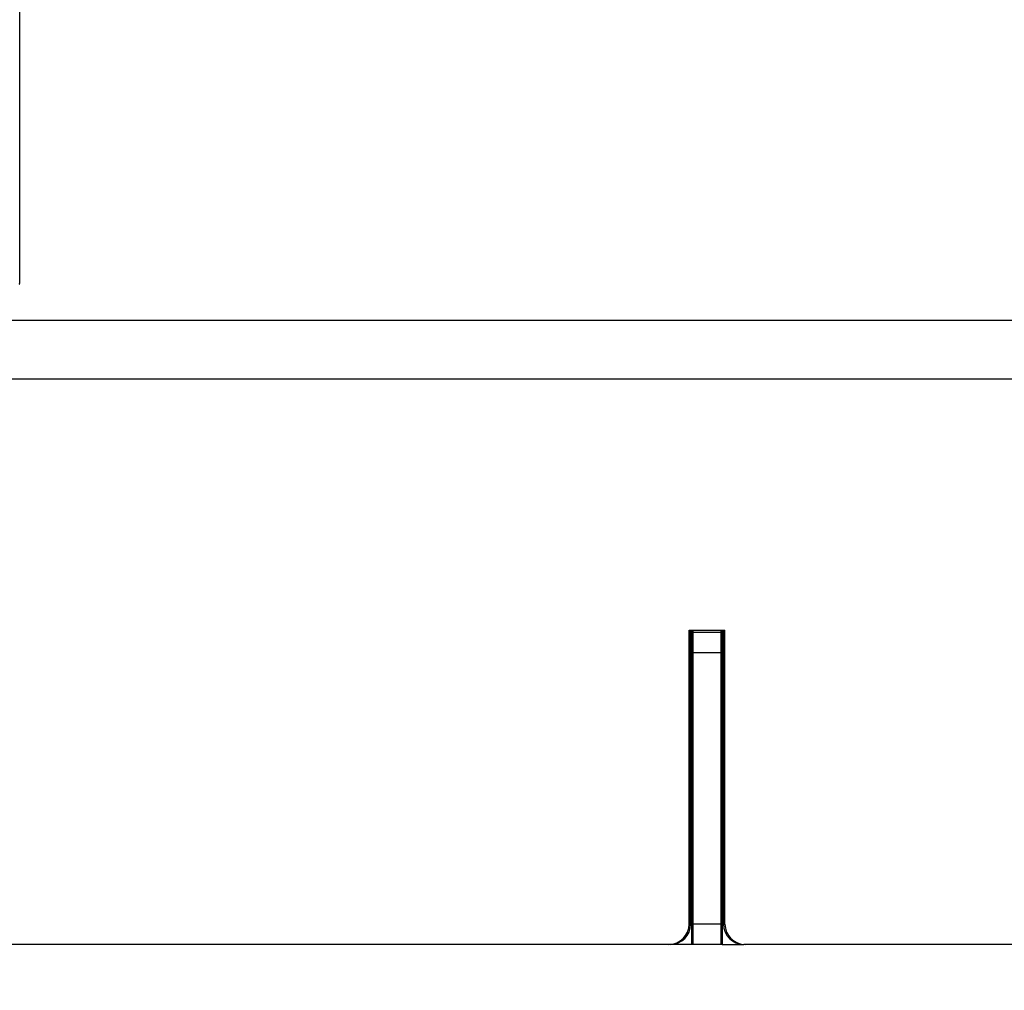
# Model space of a CAD drawing. Units: inches. Extents: x 0 to 221, y 0 to 153.
# Drawn here: x 27 to 33, y 30 to 36 of the extents above; entities that cross this region are included whole.
import ezdxf
from ezdxf import colors
from ezdxf.entities.mleader import LeaderData, LeaderLine
from ezdxf.math import Vec2, Vec3

# ---------------------------------------------------------------- set-up
doc = ezdxf.new("R2010")
doc.units = ezdxf.units.IN
doc.header["$LTSCALE"] = 1.87
doc.header["$MEASUREMENT"] = 0
doc.layers.get('0').update_dxf_attribs({"linetype": 'CONTINUOUS'})
doc.styles.get("Standard").update_dxf_attribs({"font": 'trium.ttf'})

msp = doc.modelspace()

# ---------------------------------------------------------------- linework, layer by layer
for p, q in [((26.9804, 34.3671), (26.9804, 63.9771)), ((49.0054, 34.1271), (11.5604, 34.1271)), ((51.2029, 33.7521), (11.5679, 33.7521)), ((31.2704, 32.1421), (31.5004, 32.1421)), ((31.2704, 30.2571), (31.2704, 32.1421)), ((31.2804, 30.2571), (31.2804, 32.1421)), ((31.2854, 32.1421), (31.2854, 30.1271)), ((31.4829, 32.1271), (31.2854, 32.1271)), ((31.2954, 32.1421), (31.2954, 30.1271)), ((31.4729, 32.1421), (31.4729, 30.1271)), ((31.4829, 32.1421), (31.4829, 30.1271)), ((31.4904, 30.2571), (31.4904, 32.1421)), ((31.5004, 30.2571), (31.5004, 32.1421)), ((31.2854, 32.1021), (31.2804, 32.1021)), ((31.4829, 32.1021), (31.4904, 32.1021)), ((31.4829, 31.9971), (31.2854, 31.9971)), ((31.4829, 30.2571), (31.2854, 30.2571)), ((31.1504, 30.1271), (11.3804, 30.1271)), ((31.2854, 30.1271), (31.1504, 30.1271)), ((31.4829, 30.1271), (31.2854, 30.1271)), ((31.4829, 30.1271), (31.6204, 30.1271)), ((51.3904, 30.1271), (31.6204, 30.1271))]:
    msp.add_line(p, q)
for centre, start, end in [((31.1404, 30.2571), 270, 0), ((31.1504, 30.2571), 270, 0), ((31.6204, 30.2571), 180, 270), ((31.6304, 30.2571), 180, 270)]:
    msp.add_arc(centre, 0.13, start, end)
msp.add_open_spline([(26.9781, 34.3603), (26.9788, 34.3614), (26.9797, 34.363), (26.9803, 34.3654), (26.9804, 34.3666), (26.9804, 34.3671)], degree=3, knots=[0, 0, 0, 0, 0.525475, 0.766218, 1, 1, 1, 1])

# ---------------------------------------------------------------- leaders
at = {"color": 2}
ml = msp.add_multileader_mtext('Standard', dxfattribs=at)
ml.set_content("\\A1;{\\H0.7x;\\S1#2;}'' MANUAL BLOW-DOWN\\PDRAIN VALVE", color=2)
ml.set_leader_properties()
ml.build(insert=Vec2(0, 0))
ml.multileader.update_dxf_attribs({"text_left_attachment_type": 2, "text_right_attachment_type": 2, "dogleg_length": 6.4529, "arrow_head_size": 1.5, "scale": 0.75})
ctx = ml.context
ctx.base_point, ctx.scale, ctx.char_height, ctx.arrow_head_size, ctx.landing_gap_size, ctx.plane_origin = Vec3(17.1851, 22.8914), 0.75, 1.5, 1.5, 0.375, Vec3(57.212, 35.5579)
ctx.left_attachment, ctx.right_attachment = 2, 2
notes = []
notes.append((ctx, [(0, (1, 1, 0), (51.2319, 22.8914), (-1, 0), 4.8397, [(0, [(54.059, 34.0284)], 0, [])])]))
ctx.mtext.insert, ctx.mtext.flow_direction = Vec3(17.5601, 25.0342), 5
for ctx, leaders in notes:
    for number, flags, end, landing, length, lines in leaders:
        leader = LeaderData()
        leader.index, (leader.has_last_leader_line, leader.has_dogleg_vector, leader.attachment_direction) = number, flags
        leader.last_leader_point, leader.dogleg_vector, leader.dogleg_length = Vec3(end), Vec3(landing), length
        for number, points, colour, breaks in lines:
            line = LeaderLine()
            line.index, line.vertices, line.color, line.breaks = number, Vec3.list(points), colors.encode_raw_color(colour), breaks
            leader.lines.append(line)
        ctx.leaders.append(leader)

doc.saveas('drawing.dxf')
